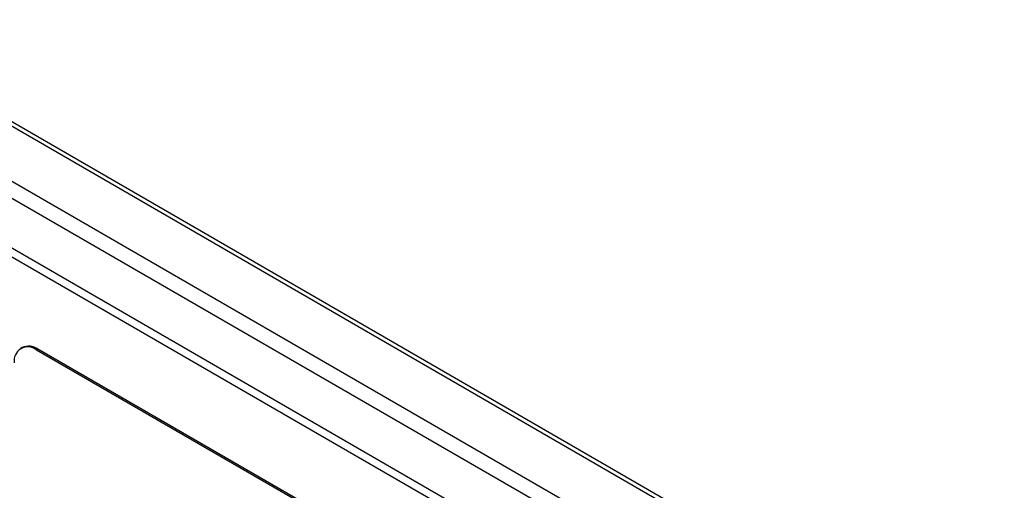
# Model space of a CAD drawing. Units: millimetres. Extents: x 75 to 2081, y 25 to 1460.
# Drawn here: x 1894 to 1941, y 1119 to 1142 of the extents above; entities that cross this region are included whole.
import ezdxf

# ---------------------------------------------------------------- set-up
doc = ezdxf.new("R2010")
doc.units = ezdxf.units.MM
doc.header["$LTSCALE"] = 5
doc.layers.get('0').update_dxf_attribs({"color": 1})
doc.layers.add('152454', color=7, linetype='Continuous')

# ---------------------------------------------------------------- blocks, each defined once
blk = doc.blocks.new('1081243-M_003_ISO_view')
for p, q in [((189.325, 23.876), (12.902, 125.723)), ((189.672, 23.898), (13.249, 125.745)), ((10.526, 124.495), (186.95, 22.648)), ((186.477, 22.098), (10.054, 123.944)), ((9.247, 122.044), (185.67, 20.197)), ((185.585, 19.814), (9.161, 121.661)), ((139.58, 42.337), (139.509, 42.296)), ((140.33, 42.262), (140.259, 42.222)), ((172.786, 23.444), (140.259, 42.222)), ((172.857, 23.485), (140.33, 42.262))]:
    blk.add_line(p, q)
for centre, radius, start, end in [((139.845, 41.714), 0.655, 50.7967, 189.214), ((139.89, 41.649), 0.754, 54.3824, 114.3071)]:
    blk.add_arc(centre, radius, start, end)
blk.add_open_spline([(223.673, -31.951), (224.11, -28.553), (224.984, -21.754), (225.514, -11.49), (225.527, -1.129), (224.992, 9.302), (223.918, 19.775), (222.539, 28.653), (221.089, 35.956), (219.909, 40.976), (218.754, 45.223), (217.737, 48.525), (216.643, 51.618), (215.662, 53.969), (214.768, 55.748), (214.099, 56.894), (213.401, 57.89), (212.579, 58.832), (211.527, 59.64), (210.427, 59.974), (209.49, 59.953), (208.583, 59.727), (207.63, 59.28), (206.304, 58.396), (204.448, 56.76), (202.1, 54.257), (199.555, 51.169), (196.597, 47.346), (193.155, 42.786), (189.254, 37.455), (185.697, 32.55), (183.425, 29.367), (182.483, 28.048)], degree=3, knots=[0, 0, 0, 0, 0.06685, 0.133766, 0.200634, 0.269392, 0.338197, 0.406955, 0.445642, 0.484376, 0.508112, 0.531879, 0.551932, 0.572096, 0.581379, 0.590739, 0.598091, 0.605603, 0.616411, 0.627227, 0.635331, 0.643647, 0.65544, 0.667249, 0.691423, 0.727471, 0.763566, 0.799656, 0.854488, 0.909322, 0.96242, 1, 1, 1, 1])

msp = doc.modelspace()

# ---------------------------------------------------------------- block references
at = {"layer": '152454'}
msp.add_blockref('1081243-M_003_ISO_view', (1754.261, 1083.842), dxfattribs=at)

doc.saveas('drawing.dxf')
